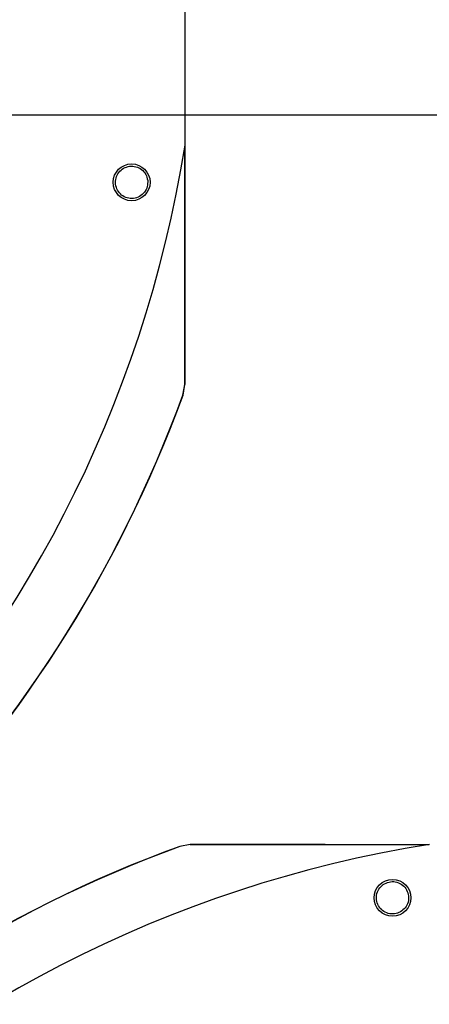
# Model space of a CAD drawing. Units: inches. Extents: x 3 to 540, y 3 to 405.
# Drawn here: x 77 to 82, y 296 to 309 of the extents above; entities that cross this region are included whole.
import ezdxf

# ---------------------------------------------------------------- set-up
doc = ezdxf.new("R2010")
doc.units = ezdxf.units.IN
doc.header["$LTSCALE"] = 48
doc.header["$MEASUREMENT"] = 0
doc.header["$PDSIZE"] = -1
doc.styles.add('SLDTEXTSTYLE0', font='TXT', dxfattribs={"width": 0.75})
doc.dimstyles.new('SLDDIMSTYLE1', dxfattribs={"dimtxt": 4, "dimasz": 9, "dimexe": 0, "dimexo": 0.0625, "dimgap": 1, "dimtad": 0, "dimtih": 1, "dimtoh": 1, "dimdec": 3, "dimrnd": 1e-09, "dimzin": 12, "dimdsep": 46, "dimtxsty": 'SLDTEXTSTYLE0', "dimsah": 1, "dimcen": 0.09, "dimadec": 0, "dimazin": 3, "dimtfac": 1, "dimtdec": 3, "dimtofl": 0, "dimtmove": 0, "dimatfit": 3, "dimfxl": 1, "dimfrac": 2, "dimtolj": 1, "dimtzin": 12, "dimarcsym": 0})

# ---------------------------------------------------------------- blocks, each defined once
blk = doc.blocks.new('_D_16')
at = {"color": 0, "lineweight": -2, "transparency": 16777216}
for p, q in [((102.364, 353.62), (34.33, 353.62)), ((34.33, 344.62), (34.33, 334.837)), ((34.33, 316.62), (34.33, 328.837)), ((127.903, 307.62), (34.33, 307.62))]:
    blk.add_line(p, q, dxfattribs=at)
at = {"color": 0, "transparency": 16777216}
for points in [[(32.83, 344.62), (35.83, 344.62), (34.33, 353.62)], [(32.83, 316.62), (35.83, 316.62), (34.33, 307.62)]]:
    blk.add_solid(points, dxfattribs=at)
at = {"layer": 'Defpoints', "color": 0, "transparency": 16777216}
for p in [(34.33, 353.62), (102.426, 353.62), (127.965, 307.62)]:
    blk.add_point(p, dxfattribs=at)
at = {"color": 0, "transparency": 16777216, "insert": (34.33, 333.837), "char_height": 4, "attachment_point": 2, "style": 'SLDTEXTSTYLE0'}
blk.add_mtext('\\A1;CM1', dxfattribs=at)

msp = doc.modelspace()

# ---------------------------------------------------------------- linework, layer by layer
at = {"color": 7, "linetype": 'Continuous', "lineweight": 25}
for p, q in [((78.7876709, 307.2337943), (78.7876709, 312.1981724)), ((78.7866221, 307.2272324), (78.7866221, 304.1658153)), ((78.760154, 304.0308841), (78.7841581, 304.1662523)), ((78.7626176, 304.0304563), (78.786622, 304.1658153)), ((78.7866221, 304.1658153), (78.7841581, 304.1662523)), ((78.760154, 304.0308841), (78.7626176, 304.0304563)), ((78.8540645, 298.2661155), (78.718704, 298.2421106)), ((78.7191333, 298.2396475), (78.718704, 298.2421106)), ((78.8545015, 298.2636516), (78.7191333, 298.2396475)), ((78.8545015, 298.2636516), (78.8540645, 298.2661157)), ((78.8540645, 298.2661157), (81.9154816, 298.2661157))]:
    msp.add_line(p, q, dxfattribs=at)
for centre in [(78.1027234, 306.7589056), (81.4471549, 297.5822169)]:
    msp.add_circle(centre, 0.2362205, dxfattribs=at)
for centre, radius, start, end in [((63.2364898, 309.7159834), 15.7480315, 279.06872155, 350.93127845), ((63.2364898, 309.7159834), 16.5319238, 290.11381583, 339.88618417), ((63.2364898, 309.7159834), 16.5343843, 290.11227747, 339.88772791), ((84.4042326, 282.7159834), 15.7480315, 99.06872155, 170.93127845), ((84.4042326, 282.7159834), 16.5343843, 110.11227747, 159.88772791), ((84.4042326, 282.7159834), 16.5319238, 110.11381583, 159.88618417)]:
    msp.add_arc(centre, radius, start, end, dxfattribs=at)
for points, knots in [([(78.7841581, 304.1662523), (78.7841111, 305.087584), (78.7840593, 306.1028029), (78.7840468, 307.1180251), (78.7840456, 307.2119125)], [0, 0, 0, 0, 0.9075202983, 1, 1, 1, 1]), ([(77.8973297, 306.7336865), (77.8971191, 306.7609133), (77.8966981, 306.8153428), (77.9355891, 306.8893606), (77.9974498, 306.9433538), (78.075919, 306.9696827), (78.1588274, 306.9640291), (78.2328621, 306.9268274), (78.2892463, 306.8641027), (78.3021368, 306.8108216), (78.3085819, 306.7841819)], [0, 0, 0, 0, 0.1247343557, 0.2493579645, 0.3735720182, 0.4979901106, 0.6233615685, 0.7489096655, 0.8744583559, 1, 1, 1, 1]), ([(78.3085819, 306.7841819), (78.3087926, 306.7567684), (78.3092139, 306.7019403), (78.2697156, 306.6273966), (78.2068647, 306.5733186), (78.1275342, 306.5476766), (78.0447277, 306.5544048), (77.9717056, 306.5921101), (77.9163499, 306.6544944), (77.9036815, 306.7072405), (77.8973297, 306.7336865)], [0, 0, 0, 0, 0.1255090418, 0.2510224724, 0.3765353041, 0.5020511758, 0.6273796377, 0.751600685, 0.8754567323, 1, 1, 1, 1]), ([(81.9029728, 298.2635391), (81.8081484, 298.2635402), (80.7919891, 298.2635528), (79.7758332, 298.2636046), (78.8545015, 298.2636516)], [0, 0, 0, 0, 0.0933165517, 1, 1, 1, 1]), ([(81.345024, 297.7627326), (81.3702702, 297.7734179), (81.4207634, 297.7947889), (81.5047482, 297.7868239), (81.5787618, 297.7494521), (81.6328104, 297.6859729), (81.658283, 297.606895), (81.6513922, 297.5250022), (81.6149403, 297.4499867), (81.5710573, 297.4180975), (81.5490551, 297.4021089)], [0, 0, 0, 0, 0.1255090418, 0.2510224724, 0.3765353041, 0.5020511758, 0.6273796377, 0.751600685, 0.8754567323, 1, 1, 1, 1]), ([(81.5490551, 297.4021089), (81.5239814, 297.391495), (81.4738562, 297.3702768), (81.3905897, 297.377882), (81.3170335, 297.4143715), (81.2626798, 297.476792), (81.2361754, 297.5555529), (81.2422135, 297.6381885), (81.2785863, 297.7142844), (81.3228785, 297.7465835), (81.345024, 297.7627326)], [0, 0, 0, 0, 0.1247343557, 0.2493579645, 0.3735720182, 0.4979901106, 0.6233615685, 0.7489096655, 0.8744583559, 1, 1, 1, 1])]:
    msp.add_open_spline(points, degree=3, knots=knots, dxfattribs=at)

# ---------------------------------------------------------------- dimensions: what is measured, and where the dimension line sits
dim = msp.add_linear_dim(base=(34.330217, 353.6198795), p1=(127.9654127, 307.6198795), p2=(102.4262326, 353.6198795), angle=90, text='CM1', dimstyle='SLDDIMSTYLE1')
dim.commit()
dim.dimension.update_dxf_attribs({"geometry": '_D_16', "text_midpoint": (34.330217, 331.8366911), "dimtype": 160})

doc.saveas('drawing.dxf')
